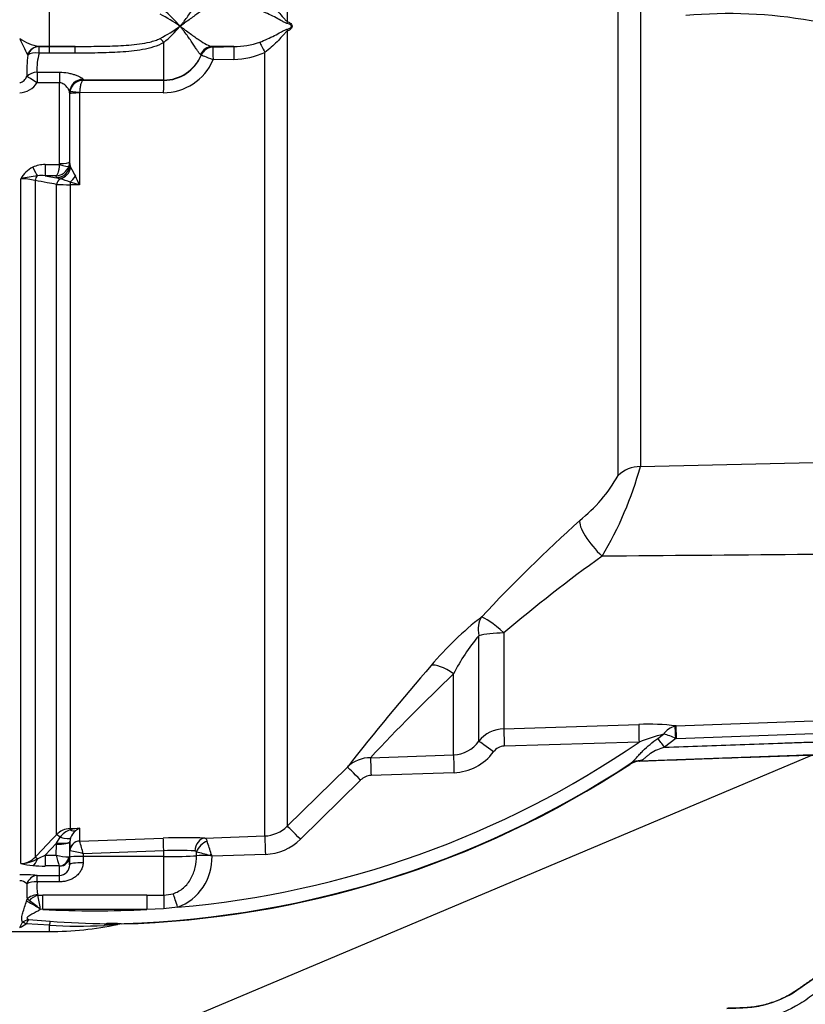
# Paper-space layout 'Sheet1' of a CAD drawing. Units: millimetres. Extents: x 0 to 4752, y 0 to 3360.
# Drawn here: x 858 to 975, y 2476 to 2622 of the extents above; entities that cross this region are included whole.
import ezdxf

# ---------------------------------------------------------------- set-up
doc = ezdxf.new("R2010")
doc.units = ezdxf.units.MM
doc.header["$LTSCALE"] = 8
for name, color, linetype in [('Default', 7, 'Continuous'), ('tangent', 7, 'Continuous'), ('TSH-1', 7, 'Continuous'), ('visible', 7, 'Continuous')]:
    doc.layers.add(name, color=color, linetype=linetype)

# ---------------------------------------------------------------- blocks, each defined once
blk = doc.blocks.new('SE3')
at = {"layer": 'tangent', "color": 7, "linetype": 'Continuous'}
for p, q in [((898.21, 2740.07), (898.21, 2621.85)), ((862.87, 2618.13), (862.87, 2624.12)), ((947.35, 2554.35), (947.35, 2623.42)), ((950.68, 2623.37), (950.68, 2555.7)), ((898.21, 2620.4), (898.21, 2502.21)), ((879.87, 2613.13), (879.87, 2618.72)), ((859.67, 2616.85), (859.64, 2616.9)), ((862.87, 2618.13), (861.31, 2618.13)), ((861.31, 2618.13), (861.38, 2618.12)), ((861.38, 2618.12), (862.87, 2618.12)), ((861.38, 2617.12), (861.38, 2618.12)), ((862.87, 2617.12), (861.38, 2617.12)), ((862.87, 2618.12), (866.7, 2618.13)), ((862.87, 2618.12), (862.87, 2618.13)), ((862.87, 2617.12), (862.87, 2618.12)), ((866.71, 2617.13), (862.87, 2617.12)), ((885.41, 2616.83), (885.33, 2616.91)), ((885.41, 2616.8), (885.41, 2616.83)), ((887.09, 2618.13), (887.2, 2618.06)), ((887.2, 2618.04), (890.29, 2618.13)), ((887.2, 2618.06), (887.2, 2618.04)), ((894.88, 2500.77), (894.88, 2617.25)), ((890.28, 2616.21), (887.19, 2616.12)), ((861.04, 2614.3), (864.38, 2614.3)), ((861.04, 2614.3), (861.04, 2612.72)), ((864.38, 2614.3), (864.38, 2612.72)), ((864.38, 2612.72), (861.04, 2612.72)), ((864.38, 2600.73), (864.38, 2612.72)), ((867.88, 2613.24), (867.9, 2613.13)), ((867.9, 2613.13), (867.91, 2613.11)), ((879.87, 2613.13), (867.9, 2613.13)), ((867.91, 2613.11), (879.87, 2613.09)), ((879.87, 2613.09), (879.87, 2613.13)), ((865.9, 2611.14), (865.88, 2611.27)), ((865.92, 2611.09), (865.9, 2611.14)), ((865.92, 2611.09), (865.94, 2611.35)), ((879.8, 2611.25), (867.37, 2611.28)), ((867.37, 2611.28), (867.37, 2611.21)), ((867.37, 2611.21), (867.37, 2597.56)), ((864.36, 2600.56), (864.38, 2600.73)), ((865.88, 2600.97), (865.77, 2600.31)), ((865.88, 2600.97), (865.92, 2600.59)), ((862.25, 2600.56), (864.36, 2600.56)), ((862.25, 2600.56), (862.25, 2598.91)), ((865.92, 2600.55), (866.03, 2600.17)), ((858.62, 2496.67), (858.62, 2598.47)), ((860.74, 2598.2), (860.74, 2497.61)), ((862.25, 2598.91), (863.93, 2598.6)), ((863.89, 2598.91), (862.25, 2598.91)), ((863.92, 2598.63), (863.89, 2598.91)), ((863.93, 2598.6), (863.92, 2598.63)), ((864.48, 2598.42), (863.93, 2598.6)), ((863.93, 2500.96), (863.93, 2597.62)), ((867.37, 2597.56), (865.95, 2597.57)), ((865.95, 2597.57), (865.95, 2501.87)), ((950.68, 2555.7), (1004.17, 2556.89)), ((926.66, 2514.86), (926.66, 2530.54)), ((930.39, 2530.94), (930.39, 2516.72)), ((922.92, 2512.82), (922.92, 2524.86)), ((930.39, 2516.72), (950.43, 2517.35)), ((953.25, 2515.28), (954.1, 2515.9)), ((955.97, 2517.14), (955.81, 2517.1)), ((950.47, 2514.73), (930.45, 2514.12)), ((955.95, 2515.27), (954.26, 2513.97)), ((956.04, 2515.27), (955.95, 2515.27)), ((910.59, 2512.41), (922.92, 2512.82)), ((949.09, 2511.44), (949.25, 2511.59)), ((950.56, 2511.91), (950.57, 2511.87)), ((898.21, 2502.21), (907.14, 2511.02)), ((922.98, 2510.17), (910.65, 2509.77)), ((949.1, 2511.4), (949.09, 2511.44)), ((909.11, 2509.09), (900.18, 2500.28)), ((865.95, 2501.87), (867.37, 2501.92)), ((867.37, 2501.92), (867.37, 2500.02)), ((863.93, 2499.69), (864.48, 2500.58)), ((865.92, 2499.87), (865.88, 2497.73)), ((865.92, 2498.55), (865.92, 2499.87)), ((867.37, 2500.01), (879.8, 2500.45)), ((867.37, 2500.02), (867.37, 2500.01)), ((863.93, 2499.69), (862.25, 2497.93)), ((863.89, 2497.93), (863.92, 2499.55)), ((863.92, 2499.55), (863.93, 2499.69)), ((865.9, 2497.63), (865.92, 2498.55)), ((865.94, 2498.55), (865.92, 2498.55)), ((879.87, 2498.56), (867.91, 2498.14)), ((879.87, 2497.7), (879.87, 2498.56)), ((884.74, 2497.84), (884.74, 2498.4)), ((862.25, 2497.93), (863.89, 2497.93)), ((862.25, 2497.93), (862.25, 2496.31)), ((867.9, 2497.7), (867.88, 2496.79)), ((867.91, 2498.14), (867.9, 2497.7)), ((879.87, 2497.7), (867.9, 2497.7)), ((879.87, 2491.95), (879.87, 2497.7)), ((894.96, 2498.03), (887.04, 2497.75)), ((864.36, 2496.31), (862.25, 2496.31)), ((864.38, 2494.9), (864.38, 2496.28)), ((861.04, 2494.9), (864.38, 2494.9)), ((861.04, 2493.95), (861.04, 2494.9)), ((864.38, 2493.95), (861.04, 2493.95)), ((864.38, 2493.95), (864.38, 2494.9)), ((859.48, 2491.09), (859.56, 2491.37)), ((859.85, 2491.16), (859.56, 2491.37)), ((861.12, 2492.06), (861.17, 2491.95)), ((861.17, 2491.95), (861.88, 2491.96)), ((877.36, 2491.96), (879.87, 2491.95)), ((879.87, 2491.95), (881.27, 2492.18)), ((861.55, 2489.87), (861.45, 2489.94)), ((861.55, 2489.87), (861.53, 2489.99)), ((861.89, 2489.86), (861.55, 2489.87)), ((877.36, 2489.86), (861.89, 2489.86)), ((879.85, 2489.95), (877.36, 2489.86)), ((881.93, 2490.18), (879.85, 2489.95)), ((859.76, 2488.34), (862.98, 2488.09)), ((858.86, 2487.94), (858.87, 2487.95)), ((862.87, 2487.5), (859.43, 2487.7)), ((859.43, 2487.7), (859.43, 2487.7)), ((862.87, 2486.56), (862.87, 2487.5))]:
    blk.add_line(p, q, dxfattribs=at)
for centre, radius, start, end in [((867.39, 2600.01), 25.84, 54.811, 62.5064), ((868.32, 2609.55), 18.13, 39.6801, 50.4572), ((963.86, 2554.03), 68.98, 64.3235, 95.3591), ((867.39, 2642.24), 25.84, 297.4936, 305.189), ((868.32, 2632.7), 18.13, 309.5428, 320.3199), ((862.49, 2624.91), 6.89, 234.247, 260.1225), ((877.31, 2626.94), 20.32, 201.9943, 209.5845), ((890.28, 2630.12), 12, 270.0124, 288.7021), ((882.25, 2614.25), 22.73, 173.426, 181.4742), ((869.16, 2614.74), 8.14, 162.9779, 183.1016), ((890.14, 2627.52), 11.31, 270.6979, 294.7585), ((879.83, 2619.24), 7.99, 269.7398, 337.0023), ((879.87, 2619.07), 5.99, 269.9479, 337.714), ((858.38, 2614.38), 3.13, 271.5982, 328.0116), ((862.28, 2596.41), 4.2, 116.6575, 150.5738), ((862.18, 2596.32), 4.24, 89.0495, 114.9282), ((863.79, 2601.02), 2.11, 272.925, 340.5593), ((1034.94, 2692.94), 192.72, 208.7756, 209.2313), ((869.66, 2539.45), 60.05, 98.195, 100.5905), ((858.74, 2590.86), 7.61, 74.7518, 90.8937), ((861.79, 2594.58), 4.36, 83.8861, 99.1094), ((860.95, 2584.25), 14.61, 69.9455, 75.9951), ((850.98, 2543.71), 56.29, 73.0747, 74.5717), ((775.66, 2555.12), 101.05, 24.8342, 25.629), ((865.89, 2635.38), 37.81, 267.0252, 270.0825), ((899.21, 2569.76), 53.35, 329.0893, 344.7239), ((927.87, 2565.22), 22.31, 308.1818, 330.8475), ((1113.92, 2358.12), 256.14, 132.2625, 136.8447), ((1070.39, 2366.93), 215.64, 125.5601, 130.4837), ((1227.31, -29187.01), 31730.61, 90.405015, 90.509803), ((959.05, 2492.7), 51.71, 128.2214, 139.746), ((949.36, 2511.53), 29.61, 140.0607, 153.2381), ((1185.82, 2293.72), 353.38, 138.8822, 142.0535), ((1125.73, 2311.62), 294.28, 133.5631, 136.9763), ((807.51, 6947.5), 4432.85, 271.91924, 272.48161), ((951.95, 2484.39), 32.99, 83.0018, 92.6493), ((930.55, 2511.73), 4.99, 91.7802, 141.1729), ((967.58, 2467.91), 49.85, 105.6876, 110.0738), ((956.79, 2513.89), 3.36, 106.9505, 143.1437), ((952.97, 2509.61), 6.39, 62.2236, 79.8555), ((791.79, 7369.62), 4857.13, 271.93788, 272.4518), ((869.62, 2632.47), 142.83, 274.9436, 304.4752), ((922.73, 2517.61), 4.79, 272.3267, 325.0487), ((922.7, 2517.81), 7.64, 272.1257, 323.5007), ((930.53, 2512.02), 2.1, 92.3634, 143.6194), ((869.62, 2632.47), 144.76, 270.7093, 303.3707), ((910.57, 2507.49), 4.92, 89.7602, 134.0935), ((950.66, 2509.06), 2.85, 92.0195, 123.2688), ((910.75, 2507.46), 2.31, 92.3661, 135.0819), ((866.06, 2498.91), 2.96, 92.2119, 136.0617), ((866.87, 2498.94), 2.9, 108.3666, 145.5031), ((868.34, 2491.43), 10.53, 95.3139, 103.1052), ((868.31, 2499.65), 2.43, 129.3386, 160.0638), ((868.42, 2499.67), 2.49, 115.0869, 131.6279), ((894.7, 2505.75), 4.98, 272.0043, 314.7089), ((-986.03, 4254.66), 2549.08, 316.42624, 316.53018), ((825.44, 2486.9), 43.93, 14.8205, 17.3605), ((633.99, 2416.57), 265.75, 17.8601, 18.2957), ((894.69, 2505.85), 7.82, 271.9957, 314.6344), ((864.15, 2485.07), 13.6, 73.9307, 82.435), ((881.95, 2457.16), 41.46, 86.4737, 92.8822), ((884.47, 2498.2), 0.336, 35.9423, 84.6889), ((870.49, 2443.38), 56.84, 73.4141, 75.4757), ((858.61, 2499.57), 2.9, 270.3637, 317.5467), ((858.56, 2501.49), 4.83, 270.781, 301.7938), ((854.39, 2513.2), 17.17, 292.9971, 297.2502), ((878.51, 2501.22), 14.99, 192.6925, 199.1613), ((865.56, 2503.16), 5.48, 252.3059, 272.2171), ((879.21, 2497.52), 7.83, 290.3216, 1.7144), ((880.99, 2477.97), 20.68, 73.0149, 73.9519), ((783.98, 2464.82), 108.19, 17.7233, 17.9023), ((860.92, 2504.96), 8.6, 254.5343, 266.5324), ((862.15, 2519.74), 23.44, 265.7046, 270.248), ((858.59, 2466.91), 28.1, 85.0025, 90.2479), ((858.48, 2492.7), 1.42, 42.8565, 90.655), ((867.37, 2493.3), 6.36, 174.1665, 191.2328), ((882.75, 2492.89), 23.24, 178.0933, 183.7399), ((850.64, 2477.39), 16.57, 49.2559, 56.2107), ((759.62, 2472.67), 103.37, 9.6426, 10.7517), ((869.62, -4032.81), 6524.77, 89.932051, 90.067949), ((869.62, 2632.47), 142.83, 266.8965, 273.1035), ((860.43, 2485.64), 2.78, 103.8695, 124.1135), ((862.95, 2486.3), 3.79, 147.2464, 158.2419), ((872.96, 2623.79), 136.07, 265.7962, 269.3505), ((847.88, 2493), 12.09, 331.1226, 335.287), ((854.75, 2494.89), 8.58, 295.6324, 303.0043), ((867.13, 2555.3), 67.93, 266.3984, 273.2666), ((872.24, 2470.36), 17.4, 85.7063, 92.7213)]:
    blk.add_arc(centre, radius, start, end, dxfattribs=at)
for centre, major_axis, ratio, start_param, end_param in [((899.61, 2621.86), (-0.77, -1.84), 0.670629, 4.990759, 5.140368), ((899.61, 2620.39), (-0.77, 1.84), 0.670629, 1.142817, 1.292426), ((879.87, 2618.12), (-1.21, 1.6), 0.186609, -1.32857, -0.868768), ((894.95, 2617.19), (-0.91, 1.78), 0.016592, 0.479687, 1.526348), ((861.31, 2616.13), (0.24, 1.99), 0.913303, 0.128857, 1.282456), ((861.38, 2616.12), (0.26, 1.98), 0.926105, 0.139173, 1.317795), ((861.38, 2616.12), (-1.97, 0.35), 0.494351, 4.800187, 5.84953), ((866.71, 2616.13), (-0.01, 2), 0.002627, -1.047995, -0.052173), ((879.87, 2619.13), (-6, 0), 0.99863, 1.570796, 2.748343), ((887.15, 2616.13), (0.56, 1.92), 0.989735, 0.315089, 1.452007), ((887.26, 2616.06), (-1.99, -0.17), 0.999042, 4.658422, 5.807185), ((887.26, 2616.04), (-1.99, -0.17), 0.99905, 4.656549, 5.80567), ((887.26, 2616.04), (-0.06, 2), 0.033773, 0.043539, 1.528475), ((890.35, 2616.13), (-0.06, 2), 0.033686, 0.041785, 1.529083), ((887.26, 2616.04), (-1.85, 0.76), 0.024937, 4.760451, 6.263155), ((861.04, 2612.59), (-1.99, -0.22), 0.851727, 4.617843, 5.476328), ((861.04, 2612.59), (-1.66, 1.12), 0.055084, 4.749519, 5.894519), ((867.88, 2611.26), (1.99, 0.2), 0.985784, 1.471325, 3.037856), ((867.9, 2611.14), (1.9, 0.63), 0.99848, 1.251985, 2.820467), ((879.87, 2611.09), (0, 2), 0.035166, 0.052392, 1.489315), ((867.42, 2611.09), (-1.5, 0), 0.081567, 4.747296, 6.265732), ((867.42, 2611.16), (-1.49, 0.2), 0.07583, 4.757547, 6.259034), ((864.38, 2600.97), (1.5, 0), 0.16122, 4.712389, 6.265732), ((860.4, 2600.49), (0.87, -1.8), 0.073051, -1.421112, -0.498064), ((863.93, 2600.57), (1.91, 0.58), 0.983457, 4.423745, 5.975866), ((864.36, 2600.8), (1.42, -0.47), 0.154574, 4.763421, 6.20937), ((864.17, 2600.3), (1.17, 1.62), 0.907478, 3.98108, 5.227961), ((861.45, 2598.08), (0.182, 0.983), 0.718777, 0.755016, 1.572857), ((864.64, 2597.48), (0.183, 0.983), 0.720011, 0.467407, 1.566714), ((865.9, 2599.16), (1.27, 1.54), 0.44411, 4.254924, 4.861607), ((865.98, 2597.38), (0.007, 1), 0.036854, 0.934649, 1.376157), ((950.85, 2550.99), (-5, 0), 0.942693, 4.747296, 5.48906), ((945.16, 2544.26), (-3.35, 3.71), 0.291574, 0.207833, 1.833165), ((930.57, 2529.87), (-2.92, 4.06), 0.674342, 0.247072, 0.969102), ((930.57, 2529.87), (-3.65, 3.42), 0.134951, 4.885539, 6.099902), ((930.57, 2529.87), (-5, 0), 0.214923, 4.747296, 5.610227), ((923.1, 2522.65), (-3.77, 3.28), 0.327221, 5.034024, 6.094153), ((950.53, 2514.65), (-0.09, 2.85), 0.018877, 0.32542, 1.541433), ((930.49, 2514.03), (-0.09, 2.85), 0.014965, 0.330928, 1.539259), ((955.96, 2515.2), (-0.16, 1.99), 0.001494, -1.535922, -0.300763), ((956.04, 2515.2), (-0.07, 2), 0.00004, -1.53589, -0.250738), ((928.89, 2513.17), (-2.28, 1.71), 0.015657, 4.743588, 6.086392), ((954.26, 2513.87), (-1.72, 2.28), 0.020029, -1.542207, -0.916521), ((910.69, 2509.67), (-0.1, 2.85), 0.00996, 0.282089, 1.53734), ((923.02, 2510.08), (-0.09, 2.85), 0.012912, 0.281242, 1.538365), ((950.81, 2509.21), (-1.76, 2.24), 0.921619, 5.613325, 6.193139), ((909.14, 2508.99), (-2, 2.03), 0.015774, 4.743529, 6.236354), ((865.98, 2500.89), (-0.037, 0.999), 0.006498, -0.636387, -0.194879), ((865.9, 2503.3), (1.08, -1.68), 0.570756, 5.473971, 6.080654), ((900.21, 2500.18), (-2, 2.03), 0.018283, 4.742125, 6.241011), ((863.92, 2499.9), (2, -0.03), 0.173625, 4.715288, 6.280227), ((864.64, 2500.27), (-0.726, 0.688), 0.126957, 5.046605, 6.145912), ((863.93, 2500.04), (2, -0.11), 0.17341, 4.721621, 6.273741), ((864.17, 2501.21), (1.87, -0.7), 0.246301, 4.970759, 6.21764), ((867.42, 2498.52), (-1.5, 0), 0.996668, 4.747296, 6.265732), ((867.42, 2498.52), (0.76, 1.3), 0.98864, 0.569012, 2.070499), ((879.87, 2498.46), (-0.07, 2), 0.001843, -1.518469, -0.081546), ((886.05, 2498.47), (0.07, 2), 0.77313, 0.091298, 1.565148), ((886.37, 2498.34), (1.37, 1.46), 0.725989, 0.945967, 2.132595), ((894.98, 2497.93), (-0.1, 2.85), 0.005274, 0.057704, 1.53629), ((860.4, 2498.34), (-0.16, -1.99), 0.43477, 0.185054, 1.108103), ((861.45, 2496.91), (-0.725, 0.689), 0.12674, 5.334923, 6.152764), ((864.36, 2497.79), (-0.67, -1.34), 0.938095, 0.488586, 1.934536), ((864.38, 2497.76), (1.5, 0), 0.986918, 4.712389, 6.265732), ((867.9, 2497.6), (-2, 0.03), 0.052328, 4.713296, 6.281777), ((879.87, 2498.02), (6, 0), 0.052336, 4.712389, 5.659615), ((887.05, 2497.75), (-2.85, 0.04), 0.034551, -1.451233, -0.623014), ((886.95, 2497.78), (1.4, 1.43), 0.110298, 1.469999, 1.628085), ((867.88, 2496.45), (-2, 0.03), 0.167161, 4.715259, 6.28179), ((861.04, 2492.91), (0.2, 1.99), 0.82783, 0.118632, 1.263631), ((861.04, 2492.91), (-2, 0.14), 0.520769, 4.747825, 5.606311), ((861.56, 2489.78), (-2.44, 1.48), 0.030801, -1.510529, -0.535256), ((861.12, 2490.55), (-1.97, -0.33), 0.753073, 4.588196, 5.493008), ((861.17, 2490.41), (1.69, 1.07), 0.715294, 1.146302, 1.938061), ((861.88, 2489.76), (0, 2.85), 0.001947, -1.535944, -0.690538), ((877.36, 2489.76), (0, 2.85), 0.001947, 0.690538, 1.535944), ((879.87, 2489.75), (0.01, 2.85), 0.005236, 0.689526, 1.502113), ((881.94, 2490.08), (-0.88, 2.71), 0.007887, -1.536792, -0.686232), ((861.52, 2489.83), (1.72, 1.02), 0.067613, 1.528275, 1.571991), ((862.87, 2485.55), (0.25, 2.84), 0.082344, 0.471941, 0.819646), ((859.43, 2486.46), (-1.47, 1.36), 0.501669, 5.146923, 5.504096), ((859.43, 2486.46), (-1.46, 1.37), 0.498569, 5.150672, 5.506877), ((871.45, 2484.88), (0.01, 2.85), 0.383134, 0.037792, 0.42604)]:
    blk.add_ellipse(centre, major_axis=major_axis, ratio=ratio, start_param=start_param, end_param=end_param, dxfattribs=at)
for points, knots in [([(882.28, 2621.12), (882.38, 2621.25), (882.49, 2621.38), (882.7, 2621.64), (882.8, 2621.77), (883.09, 2622.14), (883.28, 2622.39), (883.62, 2622.87), (883.78, 2623.1), (884.08, 2623.54), (884.22, 2623.75), (884.47, 2624.13), (884.58, 2624.31), (884.79, 2624.63), (884.88, 2624.77), (885.12, 2625.13), (885.24, 2625.29), (885.33, 2625.34)], [0, 0, 0, 0, 0.0625, 0.0625, 0.125, 0.125, 0.25, 0.25, 0.375, 0.375, 0.5, 0.5, 0.625, 0.625, 0.75, 0.75, 1, 1, 1, 1]), ([(894.88, 2625), (895.21, 2624.76), (895.53, 2624.51), (896.13, 2623.99), (896.42, 2623.71), (896.96, 2623.16), (897.22, 2622.87), (897.59, 2622.46), (897.71, 2622.32), (897.89, 2622.12), (897.95, 2622.06), (898.08, 2621.94), (898.14, 2621.89), (898.21, 2621.85)], [0, 0, 0, 0, 0.25, 0.25, 0.5, 0.5, 0.75, 0.75, 0.875, 0.875, 0.9375, 0.9375, 1, 1, 1, 1]), ([(887.09, 2624.12), (886.83, 2624.1), (886.53, 2624), (885.87, 2623.66), (885.51, 2623.43), (884.91, 2623.02), (884.7, 2622.87), (884.26, 2622.55), (884.04, 2622.39), (883.56, 2622.04), (883.32, 2621.86), (882.94, 2621.59), (882.81, 2621.5), (882.55, 2621.31), (882.41, 2621.22), (882.28, 2621.12)], [0, 0, 0, 0, 0.25, 0.25, 0.5, 0.5, 0.625, 0.625, 0.75, 0.75, 0.875, 0.875, 0.9375, 0.9375, 1, 1, 1, 1]), ([(898.16, 2621.56), (898.02, 2621.6), (897.87, 2621.67), (897.57, 2621.82), (897.42, 2621.9), (896.96, 2622.16), (896.64, 2622.33), (895.97, 2622.68), (895.62, 2622.85), (894.9, 2623.18), (894.52, 2623.34), (894.13, 2623.49)], [0, 0, 0, 0, 0.125, 0.125, 0.25, 0.25, 0.5, 0.5, 0.75, 0.75, 1, 1, 1, 1]), ([(898.16, 2620.68), (898.31, 2620.72), (898.47, 2620.77), (898.61, 2620.85), (898.66, 2620.88), (898.71, 2620.91), (898.76, 2620.96), (898.78, 2620.98), (898.8, 2621.01), (898.81, 2621.04), (898.82, 2621.06), (898.82, 2621.07), (898.83, 2621.08), (898.83, 2621.09), (898.83, 2621.1), (898.83, 2621.11), (898.83, 2621.12), (898.83, 2621.14), (898.83, 2621.15), (898.83, 2621.16), (898.82, 2621.17), (898.82, 2621.18), (898.81, 2621.21), (898.8, 2621.23), (898.78, 2621.25), (898.75, 2621.29), (898.72, 2621.32), (898.68, 2621.35), (898.64, 2621.38), (898.6, 2621.4), (898.56, 2621.42), (898.43, 2621.49), (898.3, 2621.53), (898.16, 2621.56)], [0, 0, 0, 0, 0.299536, 0.299536, 0.299536, 0.408676, 0.408676, 0.408676, 0.461687, 0.461687, 0.461687, 0.483092, 0.483092, 0.483092, 0.493669, 0.493669, 0.493669, 0.514753, 0.514753, 0.514753, 0.529202, 0.529202, 0.529202, 0.56901, 0.56901, 0.56901, 0.649975, 0.649975, 0.649975, 0.737442, 0.737442, 0.737442, 1, 1, 1, 1]), ([(898.21, 2621.85), (898.36, 2621.79), (898.5, 2621.71), (898.71, 2621.55), (898.77, 2621.49), (898.88, 2621.33), (898.92, 2621.23), (898.92, 2621.01), (898.88, 2620.91), (898.77, 2620.75), (898.7, 2620.69), (898.5, 2620.53), (898.36, 2620.46), (898.21, 2620.4)], [0, 0, 0, 0, 0.25, 0.25, 0.375, 0.375, 0.5, 0.5, 0.625, 0.625, 0.75, 0.75, 1, 1, 1, 1]), ([(885.33, 2616.91), (885.24, 2616.96), (885.12, 2617.11), (884.88, 2617.48), (884.79, 2617.62), (884.58, 2617.94), (884.47, 2618.11), (884.22, 2618.5), (884.08, 2618.71), (883.78, 2619.14), (883.62, 2619.37), (883.28, 2619.85), (883.09, 2620.1), (882.8, 2620.48), (882.7, 2620.61), (882.49, 2620.86), (882.38, 2621), (882.28, 2621.12)], [0, 0, 0, 0, 0.25, 0.25, 0.375, 0.375, 0.5, 0.5, 0.625, 0.625, 0.75, 0.75, 0.875, 0.875, 0.9375, 0.9375, 1, 1, 1, 1]), ([(882.28, 2621.12), (882.41, 2621.03), (882.55, 2620.94), (882.81, 2620.75), (882.94, 2620.66), (883.32, 2620.38), (883.56, 2620.2), (884.04, 2619.86), (884.26, 2619.69), (884.7, 2619.38), (884.91, 2619.23), (885.51, 2618.81), (885.87, 2618.58), (886.53, 2618.25), (886.83, 2618.15), (887.09, 2618.13)], [0, 0, 0, 0, 0.0625, 0.0625, 0.125, 0.125, 0.25, 0.25, 0.375, 0.375, 0.5, 0.5, 0.75, 0.75, 1, 1, 1, 1]), ([(894.13, 2618.76), (894.52, 2618.91), (894.9, 2619.07), (895.62, 2619.4), (895.97, 2619.57), (896.63, 2619.91), (896.96, 2620.09), (897.42, 2620.34), (897.57, 2620.43), (897.87, 2620.57), (898.01, 2620.64), (898.16, 2620.68)], [0, 0, 0, 0, 0.25, 0.25, 0.5, 0.5, 0.75, 0.75, 0.875, 0.875, 1, 1, 1, 1]), ([(898.21, 2620.4), (898.14, 2620.36), (898.08, 2620.3), (897.95, 2620.19), (897.89, 2620.12), (897.71, 2619.93), (897.59, 2619.79), (897.21, 2619.37), (896.96, 2619.09), (896.42, 2618.53), (896.13, 2618.26), (895.53, 2617.74), (895.21, 2617.48), (894.88, 2617.25)], [0, 0, 0, 0, 0.0625, 0.0625, 0.125, 0.125, 0.25, 0.25, 0.5, 0.5, 0.75, 0.75, 1, 1, 1, 1]), ([(866.7, 2618.13), (867.77, 2618.13), (868.83, 2618.14), (870.95, 2618.16), (872.01, 2618.19), (873.6, 2618.26), (874.13, 2618.29), (875.19, 2618.37), (875.71, 2618.43), (876.77, 2618.57), (877.3, 2618.66), (878.07, 2618.85), (878.33, 2618.93), (878.83, 2619.1), (879.08, 2619.2), (879.32, 2619.32)], [0, 0, 0, 0, 0.25, 0.25, 0.5, 0.5, 0.625, 0.625, 0.75, 0.75, 0.875, 0.875, 0.9375, 0.9375, 1, 1, 1, 1]), ([(879.87, 2618.72), (879.39, 2618.43), (878.88, 2618.22), (877.82, 2617.89), (877.27, 2617.76), (876.17, 2617.56), (875.62, 2617.49), (874.52, 2617.37), (873.96, 2617.32), (872.3, 2617.22), (871.18, 2617.18), (868.95, 2617.14), (867.83, 2617.13), (866.71, 2617.13)], [0, 0, 0, 0, 0.125, 0.125, 0.25, 0.25, 0.375, 0.375, 0.5, 0.5, 0.75, 0.75, 1, 1, 1, 1]), ([(864.38, 2614.3), (864.81, 2614.3), (865.24, 2614.26), (865.83, 2614.15), (866.03, 2614.1), (866.4, 2614), (866.57, 2613.95), (866.89, 2613.83), (867.05, 2613.77), (867.32, 2613.65), (867.44, 2613.59), (867.65, 2613.47), (867.73, 2613.42), (867.85, 2613.32), (867.88, 2613.27), (867.88, 2613.24)], [0, 0, 0, 0, 0.25, 0.25, 0.375, 0.375, 0.5, 0.5, 0.625, 0.625, 0.75, 0.75, 0.875, 0.875, 1, 1, 1, 1]), ([(858.47, 2612.77), (858.6, 2612.77), (858.72, 2612.8), (858.95, 2612.91), (859.05, 2612.99), (859.22, 2613.16), (859.29, 2613.25), (859.42, 2613.45), (859.48, 2613.55), (859.52, 2613.66)], [0, 0, 0, 0, 0.25, 0.25, 0.5, 0.5, 0.75, 0.75, 1, 1, 1, 1]), ([(865.88, 2611.27), (865.88, 2611.37), (865.84, 2611.5), (865.7, 2611.79), (865.6, 2611.94), (865.42, 2612.16), (865.35, 2612.24), (865.2, 2612.38), (865.12, 2612.45), (864.94, 2612.57), (864.84, 2612.62), (864.62, 2612.7), (864.51, 2612.72), (864.38, 2612.72)], [0, 0, 0, 0, 0.25, 0.25, 0.5, 0.5, 0.625, 0.625, 0.75, 0.75, 0.875, 0.875, 1, 1, 1, 1]), ([(867.91, 2613.11), (867.85, 2613.1), (867.78, 2613.04), (867.66, 2612.85), (867.6, 2612.72), (867.51, 2612.39), (867.46, 2612.19), (867.42, 2611.87), (867.4, 2611.75), (867.38, 2611.52), (867.38, 2611.4), (867.37, 2611.28)], [0, 0, 0, 0, 0.25, 0.25, 0.5, 0.5, 0.75, 0.75, 0.875, 0.875, 1, 1, 1, 1]), ([(864.36, 2600.56), (864.34, 2600.35), (864.32, 2600.15), (864.25, 2599.78), (864.22, 2599.62), (864.14, 2599.33), (864.09, 2599.2), (863.99, 2599.01), (863.94, 2598.95), (863.89, 2598.91)], [0, 0, 0, 0, 0.25, 0.25, 0.5, 0.5, 0.75, 0.75, 1, 1, 1, 1]), ([(863.93, 2597.62), (863.47, 2597.7), (863.02, 2597.79), (862.56, 2597.87), (861.96, 2597.98), (861.35, 2598.09), (860.74, 2598.2)], [0, 0, 0, 0, 0.429098, 0.429098, 0.429098, 1, 1, 1, 1]), ([(949.25, 2511.59), (949.39, 2511.69), (949.52, 2511.81), (949.8, 2512.09), (949.94, 2512.25), (950.24, 2512.57), (950.39, 2512.74), (950.7, 2513.08), (950.87, 2513.25), (951.37, 2513.76), (951.73, 2514.08), (952.48, 2514.7), (952.86, 2514.99), (953.25, 2515.28)], [0, 0, 0, 0, 0.125, 0.125, 0.25, 0.25, 0.375, 0.375, 0.5, 0.5, 0.75, 0.75, 1, 1, 1, 1]), ([(954.26, 2513.97), (958, 2514.1), (963.61, 2514.29), (969.23, 2514.49), (972.03, 2514.59), (972.97, 2514.62), (974.84, 2514.69), (975.78, 2514.74), (978.58, 2514.65), (980.46, 2514.27), (983.96, 2512.93), (985.61, 2511.96), (988.48, 2509.56), (989.72, 2508.1), (991.65, 2504.9), (992.36, 2503.11), (993.13, 2499.46), (993.22, 2497.54), (992.76, 2493.83), (992.22, 2491.99), (990.58, 2488.63), (989.46, 2487.07), (987.48, 2485.09), (986.77, 2484.48), (985.22, 2483.38), (984.44, 2482.85), (982.11, 2481.22), (979.79, 2479.59), (977.46, 2477.96), (975.91, 2476.87), (975.14, 2476.3), (972.73, 2474.82), (970.98, 2474.12), (968.23, 2473.5), (967.3, 2473.38), (965.43, 2473.28), (964.5, 2473.26), (963.56, 2473.23)], [0, 0, 0, 0, 0.125, 0.1875, 0.1875, 0.21875, 0.21875, 0.25, 0.25, 0.3125, 0.3125, 0.375, 0.375, 0.4375, 0.4375, 0.5, 0.5, 0.5625, 0.5625, 0.625, 0.625, 0.6875, 0.6875, 0.71875, 0.71875, 0.75, 0.75, 0.8125, 0.84375, 0.84375, 0.875, 0.875, 0.9375, 0.9375, 0.96875, 0.96875, 1, 1, 1, 1]), ([(954.26, 2513.97), (953.89, 2513.85), (953.54, 2513.72), (952.84, 2513.42), (952.5, 2513.24), (952.04, 2512.94), (951.9, 2512.83), (951.63, 2512.61), (951.51, 2512.51), (951.28, 2512.31), (951.17, 2512.22), (950.95, 2512.07), (950.83, 2512.01), (950.72, 2511.97)], [0, 0, 0, 0, 0.25, 0.25, 0.5, 0.5, 0.625, 0.625, 0.75, 0.75, 0.875, 0.875, 1, 1, 1, 1]), ([(950.72, 2511.97), (950.67, 2511.96), (950.63, 2511.94), (950.57, 2511.92), (950.55, 2511.91), (950.56, 2511.91)], [0, 0, 0, 0, 0.5, 0.5, 1, 1, 1, 1]), ([(963.5, 2475.15), (964.41, 2475.19), (965.32, 2475.2), (967.13, 2475.3), (968.04, 2475.42), (970.72, 2476.06), (972.4, 2476.8), (975.45, 2478.88), (976.95, 2479.95), (979.97, 2482.07), (981.48, 2483.13), (983.75, 2484.72), (984.53, 2485.23), (985.99, 2486.34), (986.66, 2486.96), (988.5, 2488.98), (989.48, 2490.57), (990.48, 2493.11), (990.74, 2494.01), (991.09, 2495.8), (991.18, 2496.7), (991.19, 2498.53), (991.12, 2499.46), (990.8, 2501.25), (990.56, 2502.13), (989.61, 2504.71), (988.66, 2506.3), (986.23, 2509.06), (984.79, 2510.2), (981.53, 2511.92), (979.77, 2512.46), (977.03, 2512.79), (976.12, 2512.8), (974.3, 2512.74), (973.38, 2512.7), (965.16, 2512.42), (957.86, 2512.16), (950.56, 2511.91)], [0, 0, 0, 0, 0.03125, 0.03125, 0.0625, 0.0625, 0.125, 0.125, 0.1875, 0.1875, 0.25, 0.25, 0.28125, 0.28125, 0.3125, 0.3125, 0.375, 0.375, 0.40625, 0.40625, 0.4375, 0.4375, 0.46875, 0.46875, 0.5, 0.5, 0.5625, 0.5625, 0.625, 0.625, 0.6875, 0.6875, 0.71875, 0.71875, 0.75, 0.75, 1, 1, 1, 1]), ([(885.98, 2500.46), (886.04, 2500.45), (886.1, 2500.41), (886.21, 2500.25), (886.26, 2500.14), (886.31, 2500)], [0, 0, 0, 0, 0.5, 0.5, 1, 1, 1, 1]), ([(881.27, 2492.18), (881.55, 2492.28), (881.82, 2492.4), (882.33, 2492.69), (882.57, 2492.87), (883.02, 2493.26), (883.23, 2493.47), (883.59, 2493.93), (883.76, 2494.18), (884.05, 2494.69), (884.17, 2494.96), (884.38, 2495.51), (884.46, 2495.79), (884.66, 2496.66), (884.73, 2497.24), (884.74, 2497.84)], [0, 0, 0, 0, 0.125, 0.125, 0.25, 0.25, 0.375, 0.375, 0.5, 0.5, 0.625, 0.625, 0.75, 0.75, 1, 1, 1, 1]), ([(867.88, 2496.79), (867.88, 2496.57), (867.85, 2496.37), (867.73, 2495.97), (867.65, 2495.78), (867.44, 2495.43), (867.32, 2495.27), (867.05, 2494.97), (866.9, 2494.83), (866.57, 2494.58), (866.4, 2494.47), (866.03, 2494.28), (865.83, 2494.21), (865.43, 2494.08), (865.23, 2494.03), (864.81, 2493.97), (864.6, 2493.95), (864.38, 2493.95)], [0, 0, 0, 0, 0.125, 0.125, 0.25, 0.25, 0.375, 0.375, 0.5, 0.5, 0.625, 0.625, 0.75, 0.75, 0.875, 0.875, 1, 1, 1, 1]), ([(858.86, 2487.94), (858.8, 2488.15), (858.76, 2488.38), (858.79, 2488.86), (858.85, 2489.11), (859.01, 2489.63), (859.1, 2489.91), (859.29, 2490.48), (859.39, 2490.78), (859.48, 2491.09)], [0, 0, 0, 0, 0.25, 0.25, 0.5, 0.5, 0.75, 0.75, 1, 1, 1, 1]), ([(861.55, 2489.87), (861.14, 2489.59), (860.7, 2489.35), (860.06, 2489.01), (859.84, 2488.9), (859.59, 2488.7), (859.52, 2488.61), (859.58, 2488.45), (859.67, 2488.39), (859.76, 2488.34)], [0, 0, 0, 0, 0.5, 0.5, 0.75, 0.75, 0.875, 0.875, 1, 1, 1, 1]), ([(873, 2487.63), (873.02, 2487.64), (873.03, 2487.64), (873.01, 2487.64), (872.99, 2487.64), (872.9, 2487.64), (872.82, 2487.63), (872.57, 2487.61), (872.38, 2487.59), (872, 2487.56), (871.8, 2487.54), (871.41, 2487.51), (871.21, 2487.49), (871, 2487.48)], [0, 0, 0, 0, 0.0625, 0.0625, 0.125, 0.125, 0.25, 0.25, 0.5, 0.5, 0.75, 0.75, 1, 1, 1, 1])]:
    blk.add_open_spline(points, degree=3, knots=knots, dxfattribs=at)
blk.add_open_spline([(865.77, 2497.68), (865.85, 2497.69), (865.88, 2497.71), (865.88, 2497.73)], degree=3, dxfattribs=at)
at = {"layer": 'visible', "color": 7, "linetype": 'Continuous'}
for p, q in [((866.7, 2618.13), (862.87, 2618.13)), ((890.29, 2618.13), (887.09, 2618.13)), ((865.88, 2611.27), (865.88, 2600.97)), ((865.92, 2600.59), (865.92, 2611.09)), ((865.92, 2600.59), (865.92, 2600.55)), ((866.03, 2500.48), (865.92, 2499.93)), ((865.92, 2499.93), (865.92, 2499.87)), ((885.98, 2500.46), (894.88, 2500.77)), ((865.88, 2497.73), (865.88, 2496.49)), ((865.88, 2496.49), (865.9, 2497.63)), ((854.27, 2486.56), (862.87, 2486.56))]:
    blk.add_line(p, q, dxfattribs=at)
for centre, radius, start, end in [((867.95, 2611.09), 2.03, 90.9823, 172.3989), ((950.67, 2509.02), 2.85, 91.9996, 123.2845), ((869.62, 2632.47), 144.83, 271.5493, 303.2841), ((883.11, 2409.76), 90.75, 88.192, 92.0944), ((864.32, 2496.47), 1.57, 272.5295, 0.5933), ((862.87, 2534.87), 48.31, 270, 282.1173)]:
    blk.add_arc(centre, radius, start, end, dxfattribs=at)
blk.add_ellipse((863.92, 2600.6), major_axis=(1.99, 0.19), ratio=0.984675, start_param=4.61942, end_param=6.184359, dxfattribs=at)
blk.add_open_spline([(963.5, 2475.19), (963.59, 2475.2), (963.68, 2475.2), (964.14, 2475.22), (964.51, 2475.23), (965.25, 2475.25), (965.62, 2475.27), (966.35, 2475.29), (966.7, 2475.32), (967.42, 2475.39), (967.78, 2475.45), (968.84, 2475.64), (969.54, 2475.82), (970.9, 2476.27), (971.57, 2476.55), (972.53, 2477.04), (972.85, 2477.21), (973.47, 2477.58), (973.77, 2477.78), (974.51, 2478.3), (974.96, 2478.61), (975.85, 2479.23), (976.29, 2479.54), (977.63, 2480.48), (978.52, 2481.1), (980.3, 2482.35), (981.19, 2482.97), (982.52, 2483.91), (982.97, 2484.22), (983.86, 2484.84), (984.31, 2485.15), (985.08, 2485.7), (985.4, 2485.94), (986.02, 2486.45), (986.32, 2486.72), (987.18, 2487.56), (987.71, 2488.16), (989.14, 2490.09), (989.89, 2491.53), (990.9, 2494.58), (991.15, 2496.18), (991.14, 2499.39), (990.88, 2500.99), (989.86, 2504.03), (989.11, 2505.47), (987.18, 2508.04), (986.01, 2509.16), (983.38, 2510.99), (981.91, 2511.69), (979.61, 2512.37), (978.82, 2512.53), (977.63, 2512.69), (977.23, 2512.72), (976.43, 2512.76), (976.02, 2512.76), (974.99, 2512.72), (974.36, 2512.7), (973.1, 2512.66), (972.46, 2512.63), (970.57, 2512.57), (969.3, 2512.52), (965.51, 2512.39), (962.98, 2512.3), (957.16, 2512.1), (953.86, 2511.98), (950.57, 2511.87)], degree=3, knots=[0, 0, 0, 0, 0.003187, 0.003187, 0.015788, 0.015788, 0.02839, 0.02839, 0.040699, 0.040699, 0.053009, 0.053009, 0.077628, 0.077628, 0.102247, 0.102247, 0.114557, 0.114557, 0.126866, 0.126866, 0.145452, 0.145452, 0.164038, 0.164038, 0.20121, 0.20121, 0.238382, 0.238382, 0.256968, 0.256968, 0.275554, 0.275554, 0.289262, 0.289262, 0.302971, 0.302971, 0.330387, 0.330387, 0.385221, 0.385221, 0.440055, 0.440055, 0.494888, 0.494888, 0.549722, 0.549722, 0.604555, 0.604555, 0.659389, 0.659389, 0.686805, 0.686805, 0.700514, 0.700514, 0.714222, 0.714222, 0.735853, 0.735853, 0.757483, 0.757483, 0.800744, 0.800744, 0.887266, 0.887266, 1, 1, 1, 1], dxfattribs=at)
blk.add_open_spline([(873.54, 2487.7), (873.36, 2487.69), (873.18, 2487.67), (873, 2487.63)], degree=3, dxfattribs=at)
blk = doc.blocks.new('SEANNOT_GROUP28')
at = {"layer": 'Default', "color": 7, "linetype": 'Continuous'}
blk.add_lwpolyline([(809.01, 2442.23), (1109.52, 2569.11)], dxfattribs=at)

psp = doc.layouts.new('Sheet1')

# ---------------------------------------------------------------- block references
at = {"layer": 'Default'}
psp.add_blockref('SEANNOT_GROUP28', (0, 0), dxfattribs=at)
at = {"layer": 'TSH-1'}
psp.add_blockref('SE3', (0, 0), dxfattribs=at)

doc.saveas('drawing.dxf')
